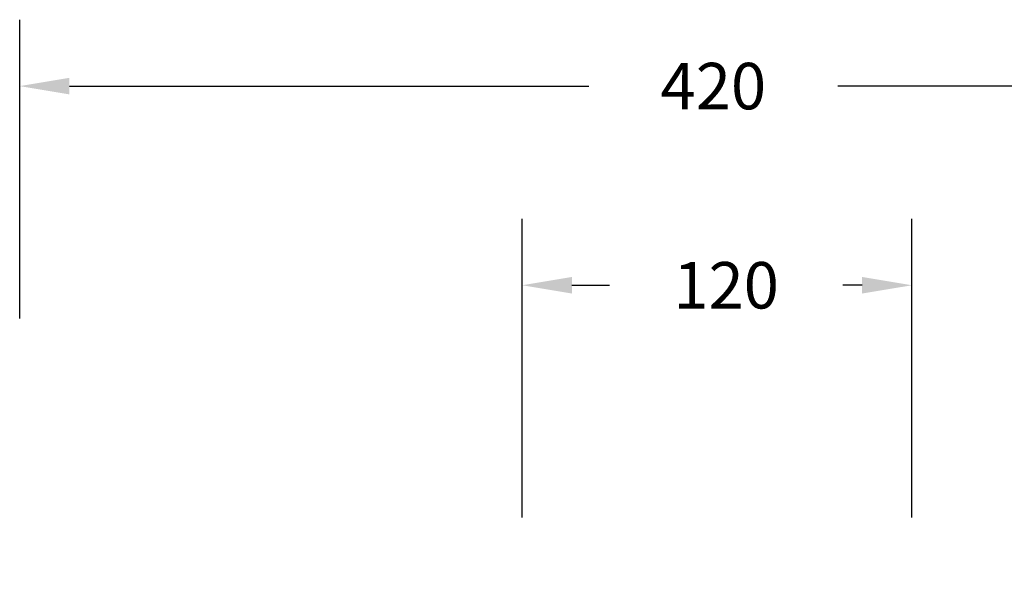
# Model space of a CAD drawing. Units: millimetres. Extents: x -499 to 743, y 151 to 689.
# Drawn here: x 150 to 446, y 478 to 644 of the extents above; entities that cross this region are included whole.
import ezdxf

# ---------------------------------------------------------------- set-up
doc = ezdxf.new("R2010")
doc.units = ezdxf.units.MM
doc.header["$LTSCALE"] = 45
doc.header["$PDSIZE"] = -1
doc.layers.add('VP-DIM', color=7, linetype='Continuous')
doc.dimstyles.get("Standard").update_dxf_attribs({"dimtxt": 14, "dimasz": 15, "dimexe": 20, "dimexo": 50, "dimgap": 20, "dimtad": 0, "dimdec": 0, "dimzin": 0, "dimdsep": 46, "dimtxsty": 'Standard', "dimcen": -0.001, "dimadec": 0, "dimazin": 0, "dimtfac": 1, "dimtdec": 4, "dimtofl": 0, "dimtmove": 0, "dimatfit": 3, "dimfxl": 70, "dimfxlon": 1, "dimtolj": 1, "dimtzin": 0, "dimarcsym": 0})

# ---------------------------------------------------------------- blocks, each defined once
blk = doc.blocks.new('*D11')
at = {"layer": 'Defpoints', "color": 0}
for p in [(418.42, 564.15), (418.42, 317.77), (301.06, 314.43)]:
    blk.add_point(p, dxfattribs=at)
at = {"layer": 'VP-DIM', "color": 0, "lineweight": -2}
for p, q in [((301.06, 494.15), (301.06, 584.15)), ((418.42, 494.15), (418.42, 584.15)), ((316.06, 564.15), (327.32, 564.15)), ((403.42, 564.15), (397.66, 564.15))]:
    blk.add_line(p, q, dxfattribs=at)
at = {"layer": 'VP-DIM', "color": 0}
for points in [[(316.06, 566.65), (316.06, 561.65), (301.06, 564.15)], [(403.42, 561.65), (403.42, 566.65), (418.42, 564.15)]]:
    blk.add_solid(points, dxfattribs=at)
at = {"layer": 'VP-DIM', "color": 0, "insert": (362.49, 564.15), "char_height": 14, "attachment_point": 5}
blk.add_mtext('\\A1;120', dxfattribs=at)
blk = doc.blocks.new('*D13')
at = {"layer": 'Defpoints', "color": 0}
for p in [(569.74, 624.15), (149.74, 313.65), (569.74, 313.65)]:
    blk.add_point(p, dxfattribs=at)
at = {"layer": 'VP-DIM', "color": 0, "lineweight": -2}
for p, q in [((149.74, 554.15), (149.74, 644.15)), ((569.74, 554.15), (569.74, 644.15)), ((164.74, 624.15), (321.14, 624.15)), ((554.74, 624.15), (396.14, 624.15))]:
    blk.add_line(p, q, dxfattribs=at)
at = {"layer": 'VP-DIM', "color": 0}
for points in [[(164.74, 626.65), (164.74, 621.65), (149.74, 624.15)], [(554.74, 621.65), (554.74, 626.65), (569.74, 624.15)]]:
    blk.add_solid(points, dxfattribs=at)
at = {"layer": 'VP-DIM', "color": 0, "insert": (358.64, 624.15), "char_height": 14, "attachment_point": 5}
blk.add_mtext('\\A1;420', dxfattribs=at)

msp = doc.modelspace()

# ---------------------------------------------------------------- dimensions: what is measured, and where the dimension line sits
at = {"layer": 'VP-DIM', "color": 0}
dim = msp.add_linear_dim(base=(569.74, 624.15), p1=(149.74, 313.65), p2=(569.74, 313.65), dimstyle='Standard', dxfattribs=at)
dim.commit()
dim.dimension.update_dxf_attribs({"geometry": '*D13', "text_midpoint": (358.64, 624.15), "dimtype": 160})
dim = msp.add_linear_dim(base=(418.42, 564.15), p1=(301.06, 314.43), p2=(418.42, 317.77), text='120', dimstyle='Standard', dxfattribs=at)
dim.commit()
dim.dimension.update_dxf_attribs({"geometry": '*D11', "text_midpoint": (362.49, 564.15), "dimtype": 160})

doc.saveas('drawing.dxf')
